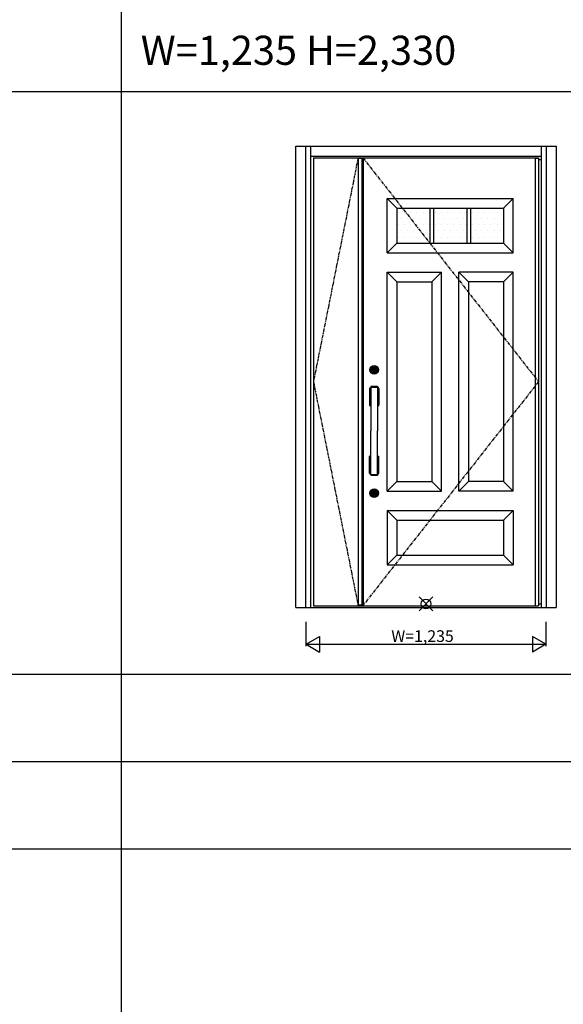
# Model space of a CAD drawing. Extents: x 0 to 27500, y 0 to 20000.
# Drawn here: x 6227 to 9025, y 10000 to 15070 of the extents above; entities that cross this region are included whole.
import ezdxf

# ---------------------------------------------------------------- set-up
doc = ezdxf.new("R2010")
doc.units = 0
doc.linetypes.add('PHANTOM', pattern=[15.5, 8, -1.5, 1.5, -1.5, 1.5, -1.5])
doc.layers.get('0').update_dxf_attribs({"linetype": 'CONTINUOUS'})
for name, color, linetype in [('YKK_A1', 4, 'CONTINUOUS'), ('YKK_A2', 3, 'CONTINUOUS'), ('YKK_F1', 7, 'CONTINUOUS'), ('YKK_IN', 1, 'CONTINUOUS'), ('YKK_N1', 2, 'CONTINUOUS')]:
    doc.layers.add(name, color=color, linetype=linetype)
doc.styles.get("Standard").update_dxf_attribs({"font": 'txt.shx', "bigfont": 'bigfont.shx'})

msp = doc.modelspace()

# ---------------------------------------------------------------- linework, layer by layer
at = {"layer": 'YKK_A1'}
for p, q in [((7739, 14359.5), (7969, 14359.5)), ((7739, 14359.5), (7739, 12052.5)), ((7969, 14359.5), (8898, 14359.5)), ((7969, 14359.5), (7969, 12052.5)), ((7969, 14356.5), (7993.3, 14356.5)), ((7988, 14359.5), (7988, 12052.5)), ((7993.3, 14359.5), (7993.3, 12052.5)), ((7995.5, 14359.5), (7995.5, 12052.5)), ((8880.5, 14359.5), (8880.5, 12052.5)), ((8880.5, 14356.5), (8898, 14356.5)), ((8898, 14359.5), (8898, 12052.5)), ((8118, 14149.5), (8768, 14149.5)), ((8168, 14099.5), (8118, 14149.5)), ((8118, 13869.5), (8118, 14149.5)), ((8718, 14099.5), (8768, 14149.5)), ((8768, 13869.5), (8768, 14149.5)), ((8168, 14099.5), (8718, 14099.5)), ((8168, 14099.5), (8168, 13919.5)), ((8338, 14099.5), (8338, 13919.5)), ((8358, 14099.5), (8358, 13919.5)), ((8528, 14099.5), (8528, 13919.5)), ((8548, 14099.5), (8548, 13919.5)), ((8718, 14099.5), (8718, 13919.5)), ((8176.8, 14077.3), (8176.8, 14077.3)), ((8192.6, 14045.5), (8192.6, 14045.5)), ((8208.5, 14077.3), (8208.5, 14077.3)), ((8224.4, 14045.5), (8224.4, 14045.5)), ((8240.3, 14077.3), (8240.3, 14077.3)), ((8256.1, 14045.5), (8256.1, 14045.5)), ((8272, 14077.3), (8272, 14077.3)), ((8287.9, 14045.5), (8287.9, 14045.5)), ((8303.8, 14077.3), (8303.8, 14077.3)), ((8319.6, 14045.5), (8319.6, 14045.5)), ((8335.5, 14077.3), (8335.5, 14077.3)), ((8367.3, 14077.3), (8367.3, 14077.3)), ((8383.1, 14045.5), (8383.1, 14045.5)), ((8399, 14077.3), (8399, 14077.3)), ((8414.9, 14045.5), (8414.9, 14045.5)), ((8430.8, 14077.3), (8430.8, 14077.3)), ((8446.6, 14045.5), (8446.6, 14045.5)), ((8462.5, 14077.3), (8462.5, 14077.3)), ((8478.4, 14045.5), (8478.4, 14045.5)), ((8494.3, 14077.3), (8494.3, 14077.3)), ((8510.1, 14045.5), (8510.1, 14045.5)), ((8526, 14077.3), (8526, 14077.3)), ((8557.8, 14077.3), (8557.8, 14077.3)), ((8573.6, 14045.5), (8573.6, 14045.5)), ((8589.5, 14077.3), (8589.5, 14077.3)), ((8605.4, 14045.5), (8605.4, 14045.5)), ((8621.3, 14077.3), (8621.3, 14077.3)), ((8637.1, 14045.5), (8637.1, 14045.5)), ((8653, 14077.3), (8653, 14077.3)), ((8668.9, 14045.5), (8668.9, 14045.5)), ((8684.8, 14077.3), (8684.8, 14077.3)), ((8700.6, 14045.5), (8700.6, 14045.5)), ((8716.5, 14077.3), (8716.5, 14077.3)), ((8176.8, 14013.8), (8176.8, 14013.8)), ((8208.5, 14013.8), (8208.5, 14013.8)), ((8240.3, 14013.8), (8240.3, 14013.8)), ((8272, 14013.8), (8272, 14013.8)), ((8303.8, 14013.8), (8303.8, 14013.8)), ((8335.5, 14013.8), (8335.5, 14013.8)), ((8367.3, 14013.8), (8367.3, 14013.8)), ((8399, 14013.8), (8399, 14013.8)), ((8430.8, 14013.8), (8430.8, 14013.8)), ((8462.5, 14013.8), (8462.5, 14013.8)), ((8494.3, 14013.8), (8494.3, 14013.8)), ((8526, 14013.8), (8526, 14013.8)), ((8557.8, 14013.8), (8557.8, 14013.8)), ((8589.5, 14013.8), (8589.5, 14013.8)), ((8621.3, 14013.8), (8621.3, 14013.8)), ((8653, 14013.8), (8653, 14013.8)), ((8684.8, 14013.8), (8684.8, 14013.8)), ((8716.5, 14013.8), (8716.5, 14013.8)), ((8176.8, 13950.3), (8176.8, 13950.3)), ((8192.6, 13982), (8192.6, 13982)), ((8208.5, 13950.3), (8208.5, 13950.3)), ((8224.4, 13982), (8224.4, 13982)), ((8240.3, 13950.3), (8240.3, 13950.3)), ((8256.1, 13982), (8256.1, 13982)), ((8272, 13950.3), (8272, 13950.3)), ((8287.9, 13982), (8287.9, 13982)), ((8303.8, 13950.3), (8303.8, 13950.3)), ((8319.6, 13982), (8319.6, 13982)), ((8335.5, 13950.3), (8335.5, 13950.3)), ((8367.3, 13950.3), (8367.3, 13950.3)), ((8383.1, 13982), (8383.1, 13982)), ((8399, 13950.3), (8399, 13950.3)), ((8414.9, 13982), (8414.9, 13982)), ((8430.8, 13950.3), (8430.8, 13950.3)), ((8446.6, 13982), (8446.6, 13982)), ((8462.5, 13950.3), (8462.5, 13950.3)), ((8478.4, 13982), (8478.4, 13982)), ((8494.3, 13950.3), (8494.3, 13950.3)), ((8510.1, 13982), (8510.1, 13982)), ((8526, 13950.3), (8526, 13950.3)), ((8557.8, 13950.3), (8557.8, 13950.3)), ((8573.6, 13982), (8573.6, 13982)), ((8589.5, 13950.3), (8589.5, 13950.3)), ((8605.4, 13982), (8605.4, 13982)), ((8621.3, 13950.3), (8621.3, 13950.3)), ((8637.1, 13982), (8637.1, 13982)), ((8653, 13950.3), (8653, 13950.3)), ((8668.9, 13982), (8668.9, 13982)), ((8684.8, 13950.3), (8684.8, 13950.3)), ((8700.6, 13982), (8700.6, 13982)), ((8716.5, 13950.3), (8716.5, 13950.3)), ((8168, 13919.5), (8118, 13869.5)), ((8168, 13919.5), (8718, 13919.5)), ((8718, 13919.5), (8768, 13869.5)), ((8118, 13869.5), (8768, 13869.5)), ((8168, 13719.5), (8118, 13769.5)), ((8118, 12642.5), (8118, 13769.5)), ((8118, 13769.5), (8398, 13769.5)), ((8348, 13719.5), (8398, 13769.5)), ((8398, 12642.5), (8398, 13769.5)), ((8538, 13719.5), (8488, 13769.5)), ((8488, 12642.5), (8488, 13769.5)), ((8768, 13769.5), (8488, 13769.5)), ((8718, 13719.5), (8768, 13769.5)), ((8768, 12642.5), (8768, 13769.5)), ((8168, 13719.5), (8168, 12692.5)), ((8168, 13719.5), (8348, 13719.5)), ((8348, 13719.5), (8348, 12692.5)), ((8538, 13719.5), (8538, 12692.5)), ((8718, 13719.5), (8538, 13719.5)), ((8718, 13719.5), (8718, 12692.5)), ((8168, 12692.5), (8118, 12642.5)), ((8168, 12692.5), (8348, 12692.5)), ((8348, 12692.5), (8398, 12642.5)), ((8538, 12692.5), (8488, 12642.5)), ((8718, 12692.5), (8538, 12692.5)), ((8718, 12692.5), (8768, 12642.5)), ((8118, 12642.5), (8398, 12642.5)), ((8768, 12642.5), (8488, 12642.5)), ((8118, 12542.5), (8118, 12262.5)), ((8118, 12542.5), (8768, 12542.5)), ((8168, 12492.5), (8118, 12542.5)), ((8718, 12492.5), (8768, 12542.5)), ((8768, 12542.5), (8768, 12262.5)), ((8168, 12492.5), (8168, 12312.5)), ((8168, 12492.5), (8718, 12492.5)), ((8718, 12492.5), (8718, 12312.5)), ((8168, 12312.5), (8118, 12262.5)), ((8168, 12312.5), (8718, 12312.5)), ((8718, 12312.5), (8768, 12262.5)), ((8118, 12262.5), (8768, 12262.5)), ((7739, 12052.5), (7969, 12052.5)), ((7993.3, 12055.5), (7969, 12055.5)), ((7969, 12052.5), (8898, 12052.5))]:
    msp.add_line(p, q, dxfattribs=at)
at = {"layer": 'YKK_A1', "linetype": 'PHANTOM', "ltscale": 2}
for p, q in [((7969, 14359.5), (7739, 13206)), ((7993.3, 14359.5), (8898, 13206)), ((7739, 13206), (7969, 12052.5)), ((8898, 13206), (7995.5, 12055.5))]:
    msp.add_line(p, q, dxfattribs=at)
at = {"layer": 'YKK_A2', "linetype": 'ByBlock'}
for p, q in [((7649, 12044), (7649, 14419)), ((7649, 14419), (8988, 14419)), ((7699, 12044), (7699, 14419)), ((7726, 12044), (7726, 14419)), ((8911, 14419), (8911, 12044)), ((8938, 14419), (8938, 12044)), ((8988, 14419), (8988, 12044)), ((7726, 14367), (8911, 14367)), ((8898, 14351), (8911, 14351)), ((7649, 12044), (8988, 12044)), ((8898, 12062), (8911, 12062))]:
    msp.add_line(p, q, dxfattribs=at)
at = {"layer": 'YKK_A2'}
for p, q in [((8045.3, 13265.9), (8045.3, 13269.2)), ((8047.8, 13269.2), (8045.3, 13269.2)), ((8047.8, 13265.9), (8045.3, 13265.9)), ((8047.8, 13266.6), (8047.8, 13268.4)), ((8048.1, 13268.7), (8048.8, 13268.7)), ((8048.1, 13266.3), (8048.8, 13266.3)), ((8048.9, 13268.8), (8049.1, 13268.9)), ((8048.9, 13266.2), (8049.1, 13266.1)), ((8049.1, 13268.9), (8050.2, 13268.9)), ((8049.1, 13266.1), (8050.2, 13266.1)), ((8050.2, 13268.9), (8050.3, 13268.5)), ((8050.2, 13266.1), (8050.3, 13266.7)), ((8050.4, 13268.5), (8050.3, 13268.5)), ((8050.5, 13266.8), (8050.7, 13266.8)), ((8051, 13267.6), (8050.7, 13268.3)), ((8051, 13266.5), (8050.9, 13266.7)), ((8051, 13266.5), (8052.1, 13266.5)), ((8051.1, 13267.5), (8051.3, 13267.5)), ((8051.5, 13267.7), (8051.6, 13268.3)), ((8053, 13268.5), (8051.9, 13268.5)), ((8052.5, 13267.3), (8052.4, 13266.7)), ((8052.9, 13267.5), (8052.7, 13267.5)), ((8053, 13268.5), (8053.1, 13268.3)), ((8053, 13267.4), (8053.3, 13266.7)), ((8053.5, 13268.2), (8053.3, 13268.2)), ((8053.6, 13266.5), (8053.7, 13266.5)), ((8053.8, 13268.9), (8053.7, 13268.3)), ((8053.8, 13266.1), (8053.7, 13266.5)), ((8054.9, 13268.9), (8053.8, 13268.9)), ((8054.9, 13266.1), (8053.8, 13266.1)), ((8055.1, 13268.8), (8054.9, 13268.9)), ((8055.1, 13266.2), (8054.9, 13266.1)), ((8055.9, 13268.7), (8055.2, 13268.7)), ((8055.9, 13266.3), (8055.2, 13266.3)), ((8058.7, 13269.2), (8056.2, 13269.2)), ((8056.2, 13266.6), (8056.2, 13268.4)), ((8058.7, 13265.9), (8056.2, 13265.9)), ((8058.7, 13265.9), (8058.7, 13269.2)), ((8028, 13171.3), (8028, 13085)), ((8031, 13170), (8029, 13171.3)), ((8030.8, 13169.4), (8030.8, 13087.8)), ((8033.5, 13169.6), (8033.5, 13087.8)), ((8033.5, 13166.7), (8034.5, 13165.6)), ((8034, 13179.5), (8034, 13178.3)), ((8034.3, 13178), (8069.7, 13178)), ((8034.5, 13165.4), (8034.5, 13090)), ((8035, 13178), (8035, 12953)), ((8069, 13178), (8069, 12953)), ((8069.5, 13165.6), (8070.5, 13166.7)), ((8069.5, 13165.4), (8069.5, 13090)), ((8070, 13179.5), (8070, 13178.3)), ((8070.5, 13169.6), (8070.5, 13087.8)), ((8075, 13171.3), (8073, 13169.9)), ((8073.2, 13169.4), (8073.2, 13087.8)), ((8076, 13171.3), (8076, 13085)), ((8031.1, 13087.1), (8029, 13085)), ((8029, 13084), (8035, 13084)), ((8031.8, 13086.8), (8032.5, 13086.8)), ((8033.5, 13088.9), (8034.6, 13090.4)), ((8069, 13084), (8075, 13084)), ((8070.5, 13088.9), (8069.4, 13090.4)), ((8071.5, 13086.8), (8072.2, 13086.8)), ((8072.9, 13087), (8075, 13085)), ((8035, 12728), (8035, 12953)), ((8069, 12728), (8069, 12953)), ((8028, 12734.6), (8028, 12821)), ((8029, 12822), (8035, 12822)), ((8031.1, 12818.8), (8029, 12821)), ((8030.8, 12736.5), (8030.8, 12818.1)), ((8031.8, 12819.1), (8032.5, 12819.1)), ((8033.5, 12736.3), (8033.5, 12818.1)), ((8033.5, 12817.1), (8034.6, 12815.5)), ((8034.5, 12740.6), (8034.5, 12816)), ((8069, 12822), (8075, 12822)), ((8070.5, 12817.1), (8069.4, 12815.6)), ((8069.5, 12740.6), (8069.5, 12816)), ((8070.5, 12736.3), (8070.5, 12818.1)), ((8071.5, 12819.1), (8072.2, 12819.1)), ((8072.9, 12818.9), (8075, 12821)), ((8073.2, 12736.5), (8073.2, 12818.1)), ((8076, 12734.6), (8076, 12821)), ((8031, 12736), (8029, 12734.6)), ((8033.5, 12739.2), (8034.5, 12740.3)), ((8034, 12726.4), (8034, 12727.7)), ((8034.3, 12728), (8069.7, 12728)), ((8069.5, 12740.3), (8070.5, 12739.2)), ((8070, 12726.4), (8070, 12727.7)), ((8075, 12734.6), (8073, 12736)), ((8045.3, 12630.9), (8045.3, 12634.2)), ((8047.8, 12634.2), (8045.3, 12634.2)), ((8047.8, 12630.9), (8045.3, 12630.9)), ((8047.8, 12631.6), (8047.8, 12633.4)), ((8048.1, 12633.7), (8048.8, 12633.7)), ((8048.1, 12631.3), (8048.8, 12631.3)), ((8048.9, 12633.8), (8049.1, 12633.9)), ((8048.9, 12631.2), (8049.1, 12631.1)), ((8049.1, 12633.9), (8050.2, 12633.9)), ((8049.1, 12631.1), (8050.2, 12631.1)), ((8050.2, 12633.9), (8050.3, 12633.5)), ((8050.2, 12631.1), (8050.3, 12631.7)), ((8050.4, 12633.5), (8050.3, 12633.5)), ((8050.5, 12631.8), (8050.7, 12631.8)), ((8051, 12632.6), (8050.7, 12633.3)), ((8051, 12631.5), (8050.9, 12631.7)), ((8051, 12631.5), (8052.1, 12631.5)), ((8051.1, 12632.5), (8051.3, 12632.5)), ((8051.5, 12632.7), (8051.6, 12633.3)), ((8053, 12633.5), (8051.9, 12633.5)), ((8052.5, 12632.3), (8052.4, 12631.7)), ((8052.9, 12632.5), (8052.7, 12632.5)), ((8053, 12633.5), (8053.1, 12633.3)), ((8053, 12632.4), (8053.3, 12631.7)), ((8053.5, 12633.2), (8053.3, 12633.2)), ((8053.6, 12631.5), (8053.7, 12631.5)), ((8053.8, 12633.9), (8053.7, 12633.3)), ((8053.8, 12631.1), (8053.7, 12631.5)), ((8054.9, 12633.9), (8053.8, 12633.9)), ((8054.9, 12631.1), (8053.8, 12631.1)), ((8055.1, 12633.8), (8054.9, 12633.9)), ((8055.1, 12631.2), (8054.9, 12631.1)), ((8055.9, 12633.7), (8055.2, 12633.7)), ((8055.9, 12631.3), (8055.2, 12631.3)), ((8058.7, 12634.2), (8056.2, 12634.2)), ((8056.2, 12631.6), (8056.2, 12633.4)), ((8058.7, 12630.9), (8056.2, 12630.9)), ((8058.7, 12630.9), (8058.7, 12634.2))]:
    msp.add_line(p, q, dxfattribs=at)
for centre, radius in [((8052, 13267.5), 22), ((8052, 13267.5), 17), ((8052, 13267.5), 14.4), ((8052, 13267.5), 14), ((8052, 13267.5), 11.1), ((8052, 13267.5), 10.9), ((8052, 13267.5), 9.9), ((8052, 13267.5), 4.3), ((8052, 12632.5), 22), ((8052, 12632.5), 17), ((8052, 12632.5), 14.4), ((8052, 12632.5), 14), ((8052, 12632.5), 11.1), ((8052, 12632.5), 10.9), ((8052, 12632.5), 9.9), ((8052, 12632.5), 4.3)]:
    msp.add_circle(centre, radius, dxfattribs=at)
for centre, radius, start, end in [((8052, 13267.5), 5.65, 163.02, 196.9797), ((8052, 13267.5), 4.5, 21.5102, 158.4898), ((8048.1, 13268.4), 0.3, 90, 180), ((8048.1, 13266.6), 0.3, 180, 270), ((8052, 13267.5), 4.5, 201.5102, 338.4898), ((8048.8, 13268.9), 0.2, 270, 305), ((8048.8, 13266.1), 0.2, 55, 90), ((8050.5, 13266.6), 0.2, 90, 165), ((8050.4, 13268.2), 0.3, 22, 90), ((8050.7, 13266.6), 0.2, 20, 90), ((8051.1, 13267.7), 0.15, 202, 270), ((8051.3, 13267.7), 0.15, 270, 350), ((8051.9, 13268.2), 0.3, 90, 170), ((8052.1, 13266.8), 0.3, 270, 350), ((8052.7, 13267.3), 0.15, 90, 170), ((8052.9, 13267.3), 0.15, 22, 90), ((8053.3, 13268.4), 0.2, 200, 270), ((8053.6, 13266.8), 0.3, 202, 270), ((8053.5, 13268.4), 0.2, 270, 345), ((8055.2, 13268.9), 0.2, 235, 270), ((8055.2, 13266.1), 0.2, 90, 125), ((8055.9, 13268.4), 0.3, 0, 90), ((8055.9, 13266.6), 0.3, 270, 0), ((8052, 13267.5), 5.65, 343.0203, 16.98), ((8029, 13171.3), 1, 112.944, 180), ((8052, 13117), 60, 106.4592, 112.944), ((8031.8, 13169.4), 1, 111.0442, 180), ((8052, 13117), 57.2, 107.299, 111.0442), ((8032.5, 13169.6), 1, 0, 110.3137), ((8052, 13127.4), 43.4, 113.0329, 115.2002), ((8035, 13179.5), 1, 93.0146, 180), ((8034.3, 13178.3), 0.3, 180, 270), ((8035, 13165.4), 0.5, 120.3994, 180), ((8052, 13136.5), 34, 120, 120.3994), ((8052, 12856.7), 324.2, 86.9854, 93.0146), ((8052, 13117), 60, 67.056, 73.5408), ((8052, 13117), 57.2, 68.9558, 72.701), ((8052, 13127.4), 43.4, 64.7998, 66.9671), ((8052, 13136.5), 34, 59.6006, 60), ((8069, 13179.5), 1, 0, 86.9854), ((8069, 13165.4), 0.5, 0, 59.6006), ((8069.7, 13178.3), 0.3, 270, 0), ((8071.5, 13169.6), 1, 69.6863, 180), ((8072.2, 13169.4), 1, 0, 68.9558), ((8075, 13171.3), 1, 0, 67.056), ((8029, 13085), 1, 180, 270), ((8031.8, 13087.8), 1, 180, 270), ((8032.5, 13087.8), 1, 270, 0), ((8052, 13297.1), 211.1, 264.7914, 265.3802), ((8052, 12878.1), 211.1, 94.6198, 95.0284), ((8035, 13090), 0.5, 180, 270), ((8069, 13090), 0.5, 270, 0), ((8052, 12878.1), 211.1, 84.9716, 85.3802), ((8052, 13297.1), 211.1, 274.6198, 275.2086), ((8071.5, 13087.8), 1, 180, 270), ((8072.2, 13087.8), 1, 270, 0), ((8075, 13085), 1, 270, 0), ((8029, 12821), 1, 90, 180), ((8031.8, 12818.1), 1, 90, 180), ((8032.5, 12818.1), 1, 0, 90), ((8052, 12608.9), 211.1, 94.6198, 95.2086), ((8052, 13027.9), 211.1, 264.9716, 265.3802), ((8035, 12816), 0.5, 90, 180), ((8052, 12608.9), 211.1, 84.7914, 85.3802), ((8052, 13027.9), 211.1, 274.6198, 275.0284), ((8069, 12816), 0.5, 0, 90), ((8071.5, 12818.1), 1, 90, 180), ((8072.2, 12818.1), 1, 0, 90), ((8075, 12821), 1, 0, 90), ((8029, 12734.6), 1, 180, 247.056), ((8052, 12789), 60, 247.056, 253.5408), ((8031.8, 12736.5), 1, 180, 248.9558), ((8052, 12789), 57.2, 248.9558, 252.701), ((8032.5, 12736.3), 1, 249.6863, 0), ((8052, 12778.5), 43.4, 244.7998, 246.9671), ((8034.3, 12727.7), 0.3, 90, 180), ((8035, 12726.4), 1, 180, 266.9854), ((8035, 12740.6), 0.5, 180, 239.6006), ((8052, 12769.5), 34, 239.6006, 240), ((8052, 12769.5), 34, 300, 300.3994), ((8052, 12778.5), 43.4, 293.0329, 295.2002), ((8052, 12789), 57.2, 287.299, 291.0442), ((8052, 12789), 60, 286.4592, 292.944), ((8069, 12726.4), 1, 273.0146, 0), ((8069, 12740.6), 0.5, 300.3994, 0), ((8069.7, 12727.7), 0.3, 0, 90), ((8071.5, 12736.3), 1, 180, 290.3137), ((8072.2, 12736.5), 1, 291.0442, 0), ((8075, 12734.6), 1, 292.944, 0), ((8052, 13049.2), 324.2, 266.9854, 273.0146), ((8052, 12632.5), 5.65, 163.02, 196.9797), ((8052, 12632.5), 4.5, 21.5102, 158.4898), ((8048.1, 12633.4), 0.3, 90, 180), ((8048.1, 12631.6), 0.3, 180, 270), ((8052, 12632.5), 4.5, 201.5102, 338.4898), ((8048.8, 12633.9), 0.2, 270, 305), ((8048.8, 12631.1), 0.2, 55, 90), ((8050.5, 12631.6), 0.2, 90, 165), ((8050.4, 12633.2), 0.3, 22, 90), ((8050.7, 12631.6), 0.2, 20, 90), ((8051.1, 12632.7), 0.15, 202, 270), ((8051.3, 12632.7), 0.15, 270, 350), ((8051.9, 12633.2), 0.3, 90, 170), ((8052.1, 12631.8), 0.3, 270, 350), ((8052.7, 12632.3), 0.15, 90, 170), ((8052.9, 12632.3), 0.15, 22, 90), ((8053.3, 12633.4), 0.2, 200, 270), ((8053.6, 12631.8), 0.3, 202, 270), ((8053.5, 12633.4), 0.2, 270, 345), ((8055.2, 12633.9), 0.2, 235, 270), ((8055.2, 12631.1), 0.2, 90, 125), ((8055.9, 12633.4), 0.3, 0, 90), ((8055.9, 12631.6), 0.3, 270, 0), ((8052, 12632.5), 5.65, 343.0203, 16.98)]:
    msp.add_arc(centre, radius, start, end, dxfattribs=at)
at = {"layer": 'YKK_F1'}
for p, q in [((6750, 0), (6750, 19500)), ((0, 14700), (20250, 14700)), ((0, 11700), (27000, 11700)), ((0, 11250), (20250, 11250)), ((0, 10800), (20250, 10800))]:
    msp.add_line(p, q, dxfattribs=at)
at = {"layer": 'YKK_IN'}
for p, q in [((8283.1, 12026.6), (8353.9, 12097.4)), ((8283.1, 12097.4), (8353.9, 12026.6))]:
    msp.add_line(p, q, dxfattribs=at)
msp.add_circle((8318.5, 12062), 25, dxfattribs=at)
at = {"layer": 'YKK_N1'}
for p, q in [((7701, 11844), (7701, 11969)), ((8936, 11969), (8936, 11844)), ((7701, 11854), (7770.3, 11894)), ((7770.3, 11894), (7770.3, 11814)), ((8936, 11854), (8866.7, 11894)), ((8866.7, 11894), (8866.7, 11814)), ((7701, 11854), (8936, 11854)), ((7701, 11854), (7770.3, 11814)), ((8936, 11854), (8866.7, 11814))]:
    msp.add_line(p, q, dxfattribs=at)

# ---------------------------------------------------------------- texts
msp.add_text('W=1,235 H=2,330', height=150).set_placement((6850, 14837.5))
msp.add_text('W=1,235', height=60, dxfattribs=at).set_placement((8139.8, 11866))

doc.saveas('drawing.dxf')
